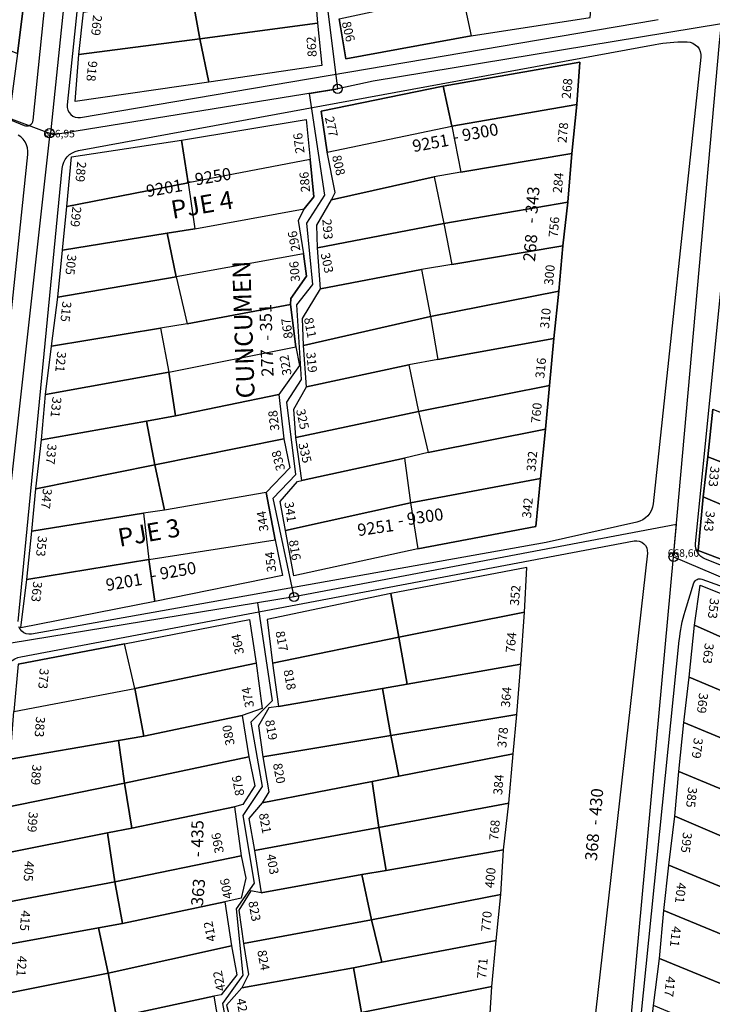
# Model space of a CAD drawing. Extents: x 352600 to 359942, y 6295600 to 6302454.
# Drawn here: x 357143 to 357258, y 6297136 to 6297299 of the extents above; entities that cross this region are included whole.
import ezdxf

# ---------------------------------------------------------------- set-up
doc = ezdxf.new("R2010")
doc.units = 0
doc.header["$MEASUREMENT"] = 0
doc.layers.get('0').update_dxf_attribs({"linetype": 'CONTINUOUS'})
for name, color, linetype in [('1010', 7, 'CONTINUOUS'), ('1400', 7, 'CONTINUOUS'), ('1500', 7, 'CONTINUOUS'), ('2000', 7, 'CONTINUOUS'), ('2510', 7, 'CONTINUOUS'), ('LIMITE_PREDIAL', 7, 'CONTINUOUS')]:
    doc.layers.add(name, color=color, linetype=linetype)

msp = doc.modelspace()

# ---------------------------------------------------------------- linework, layer by layer
at = {"color": 10}
for points in [[(357195.55, 6297287.78), (357193.37, 6297305.54), (357196.53, 6297308.78), (357195.32, 6297319.81), (357198.07, 6297323.41), (357196.52, 6297336.04), (357200.39, 6297339.9), (357198.84, 6297351.76), (357201.67, 6297355.37), (357199.08, 6297371.35), (357205.56, 6297372.4)], [(357156.69, 6297363.9), (357147.97, 6297279.95)], [(357148.5, 6297280.18), (357100.82, 6297297.92)], [(357258.73, 6297295.42), (357259.04, 6297298.5), (357201.41, 6297289.02), (357195.55, 6297287.78)], [(357251.12, 6297210.34), (357258.73, 6297295.42)], [(357195.55, 6297287.78), (357148.5, 6297280.18)], [(357188.31, 6297203.72), (357184.87, 6297220.08), (357188.59, 6297223.98), (357187.1, 6297235.97), (357189.52, 6297239.69), (357188.77, 6297252.05), (357191.4, 6297255.41), (357190.45, 6297265.53), (357193.42, 6297270.18), (357190.86, 6297287.02), (357195.55, 6297287.78)], [(357147.88, 6297280.43), (357138.41, 6297195.57)], [(357251.12, 6297210.34), (357251.61, 6297215.73), (357188.31, 6297203.72)], [(357243.06, 6297122.76), (357251.12, 6297210.34)], [(357251.12, 6297210.34), (357294.43, 6297191.97)], [(357188.31, 6297203.72), (357138.41, 6297195.57)], [(357188.31, 6297203.72), (357182.27, 6297202.76), (357184.68, 6297186.52), (357181.15, 6297182.99), (357183.01, 6297172.39), (357179.85, 6297167.56), (357181.71, 6297156.41), (357178.73, 6297152.13), (357179.85, 6297141.16), (357176.5, 6297136.51), (357179.65, 6297118.91), (357173.9, 6297117.74)]]:
    msp.add_lwpolyline(points, dxfattribs=at)
at = {"layer": '1400', "color": 2}
for points in [[(357191.6, 6297306.25), (357192.2, 6297298.65), (357192.9, 6297291.65), (357174.2, 6297288.85), (357152.1, 6297285.65), (357152.7, 6297293.45), (357153.5, 6297300.45)], [(357143.45, 6297300.6), (357142.55, 6297293.6), (357141.45, 6297285.3), (357121.55, 6297293.2), (357103.95, 6297300.4)], [(357195.8, 6297299.35), (357196.9, 6297292.75), (357217.6, 6297296.55), (357237.3, 6297299.55)], [(357194.5, 6297269.4), (357195.1, 6297270.6), (357193.8, 6297277.3), (357192.8, 6297284.1), (357213, 6297288.2), (357235.6, 6297292.2), (357235.1, 6297285.2), (357234.3, 6297277.1), (357233.6, 6297269), (357232.8, 6297261.8), (357232.1, 6297254.3), (357231.3, 6297246.5), (357230.6, 6297238.7), (357229.9, 6297231.5), (357229.1, 6297223.3), (357228.3, 6297215.4), (357208.8, 6297211.7), (357188.3, 6297207.2), (357186.9, 6297214.7), (357186, 6297219.5), (357188.9, 6297222.8), (357189.6, 6297223), (357188.6, 6297230.1), (357188.3, 6297234.8), (357190.4, 6297238.5), (357189.9, 6297245.3), (357189.7, 6297249.8), (357192.7, 6297254.7), (357192.2, 6297261.5), (357192.1, 6297265.2), (357194.5, 6297269.4)], [(357185.2, 6297213.2), (357186.4, 6297207.3), (357165.3, 6297203), (357143.1, 6297198.6), (357144.1, 6297206.6), (357144.9, 6297214.6), (357145.6, 6297221.6), (357146.5, 6297229.7), (357147.2, 6297237.2), (357148.2, 6297245.2), (357149.2, 6297253.3), (357150, 6297261.1), (357150.7, 6297268.3), (357151.5, 6297276.5), (357169.7, 6297279.3), (357190.3, 6297282.7), (357191, 6297276.1), (357191.6, 6297269.9), (357190, 6297267.9), (357189, 6297266), (357189.9, 6297260.5), (357190.4, 6297256.8), (357187.8, 6297253.1), (357187.7, 6297252.1), (357188.6, 6297245.1), (357189.2, 6297242), (357185.8, 6297237.2), (357186.6, 6297229.9), (357187.6, 6297225.1), (357183.7, 6297221), (357185.2, 6297213.2)], [(357257.6, 6297234.8), (357256.8, 6297226.9), (357256, 6297220.3), (357255.2, 6297211.4), (357273.2, 6297204.6)], [(357220.55, 6297131.3), (357221.05, 6297139.3), (357221.75, 6297146.9), (357222.55, 6297154.5), (357222.95, 6297161.9), (357223.85, 6297169.6), (357224.55, 6297177.8), (357225.15, 6297184.3), (357225.85, 6297192.6), (357226.45, 6297201.2), (357226.85, 6297208.6), (357204.35, 6297204.3), (357183.85, 6297200), (357184.75, 6297192.8), (357185.75, 6297185.6), (357184.15, 6297185.4), (357182.45, 6297182.4), (357183.15, 6297177.3), (357184.15, 6297171.5), (357183.05, 6297169.7), (357180.85, 6297167.1), (357181.75, 6297161.8), (357182.85, 6297154.8), (357181.15, 6297155.1)], [(357265.4, 6297120.65), (357249.4, 6297127.35), (357247.1, 6297130.05), (357247.8, 6297136.15), (357248.8, 6297143.95), (357249.5, 6297151.85), (357250.3, 6297159.35), (357251.3, 6297167.45), (357252, 6297174.85), (357252.8, 6297182.95), (357253.7, 6297190.45), (357254.6, 6297199.05), (357255.5, 6297205.65), (357277.4, 6297196.85)], [(357142.65, 6297192.6), (357160.25, 6297196), (357180.95, 6297200), (357182.05, 6297192.8), (357183.05, 6297185.3), (357179.75, 6297184.1), (357180.85, 6297177.3), (357181.85, 6297172.5), (357179.85, 6297169.4), (357178.45, 6297169), (357179.55, 6297160.9), (357180.35, 6297157.2), (357179.55, 6297153.9), (357176.85, 6297153.3), (357177.95, 6297146), (357178.85, 6297141.2), (357176.25, 6297137.9), (357175.05, 6297137.7), (357176.25, 6297130.6)], [(357181.15, 6297155.1), (357179.15, 6297151.9), (357179.95, 6297146.4), (357180.75, 6297141.3), (357179.65, 6297139.1), (357177.15, 6297136.2)]]:
    msp.add_lwpolyline(points, dxfattribs=at)
at = {"layer": '1500', "color": 10}
for centre in [(357195.54, 6297287.78), (357147.87, 6297280.43), (357251.11, 6297210.34), (357188.3, 6297203.72)]:
    msp.add_circle(centre, 0.759, dxfattribs=at)
at = {"layer": '2000', "color": 1}
for points in [[(357158.83, 6297362.72), (357150.78, 6297285.1), (357150.78, 6297284.66), (357150.89, 6297284.24), (357151.09, 6297283.85), (357151.37, 6297283.52), (357151.72, 6297283.26), (357152.12, 6297283.09), (357152.55, 6297283.01), (357152.98, 6297283.03), (357247.94, 6297299.13), (357248.55, 6297299.24)], [(357047.75, 6297321.5), (357143.66, 6297281.7), (357143.9, 6297281.64), (357144.15, 6297281.63), (357144.39, 6297281.67), (357144.61, 6297281.77), (357144.81, 6297281.92), (357144.96, 6297282.11), (357145.07, 6297282.33), (357145.12, 6297282.57), (357153.13, 6297361.04)], [(357142.66, 6297199.65), (357149.93, 6297274.61), (357150.03, 6297275.13), (357150.21, 6297275.64), (357150.46, 6297276.11), (357150.79, 6297276.53), (357151.18, 6297276.89), (357151.63, 6297277.19), (357152.12, 6297277.41), (357152.63, 6297277.55), (357248.08, 6297295.12), (357248.69, 6297295.23), (357249.31, 6297295.32), (357249.93, 6297295.39), (357250.55, 6297295.45), (357251.17, 6297295.49), (357251.79, 6297295.52), (357252.41, 6297295.54), (357253.04, 6297295.53), (357253.37, 6297295.53), (357253.84, 6297295.47), (357254.29, 6297295.32), (357254.7, 6297295.07), (357255.05, 6297294.75), (357255.32, 6297294.37), (357255.51, 6297293.93), (357255.61, 6297293.47), (357255.61, 6297293), (357247.72, 6297219.12)], [(357268.97, 6297204.91), (357256.29, 6297210.03), (357255.94, 6297210.21), (357255.62, 6297210.44), (357255.34, 6297210.72), (357255.1, 6297211.05), (357254.93, 6297211.4), (357254.81, 6297211.78), (357254.75, 6297212.17), (357254.76, 6297212.57), (357262.2, 6297286.86)], [(357136.31, 6297201.34), (357144.26, 6297276.93), (357144.28, 6297277.47), (357144.2, 6297278), (357144.05, 6297278.51), (357143.81, 6297278.99), (357143.5, 6297279.43), (357143.12, 6297279.81), (357142.69, 6297280.12)], [(357247.72, 6297219.12), (357247.63, 6297218.59), (357247.45, 6297218.08), (357247.19, 6297217.6), (357246.86, 6297217.17), (357246.47, 6297216.8), (357246.02, 6297216.49), (357245.54, 6297216.25), (357245.02, 6297216.09), (357230.02, 6297212.73), (357144.88, 6297197.6), (357144.44, 6297197.58), (357144.01, 6297197.65), (357143.61, 6297197.82), (357143.26, 6297198.08), (357142.97, 6297198.41), (357142.77, 6297198.79)], [(357132.72, 6297117.16), (357140.41, 6297190.9), (357140.51, 6297191.43), (357140.69, 6297191.93), (357140.95, 6297192.4), (357141.28, 6297192.82), (357141.68, 6297193.19), (357142.12, 6297193.49), (357142.61, 6297193.71), (357143.13, 6297193.85), (357244.59, 6297213), (357245.02, 6297213.03), (357245.44, 6297212.96), (357245.84, 6297212.8), (357246.19, 6297212.54), (357246.47, 6297212.22), (357246.66, 6297211.83), (357246.76, 6297211.41), (357246.77, 6297210.98), (357237.51, 6297129.02)], [(357271.77, 6297114.76), (357247.8, 6297124.66), (357247.2, 6297124.97), (357246.65, 6297125.37), (357246.18, 6297125.85), (357245.78, 6297126.4), (357245.48, 6297127.01), (357245.28, 6297127.66), (357245.19, 6297128.33), (357245.2, 6297129), (357252.05, 6297196.52), (357252.12, 6297197.14), (357252.2, 6297197.76), (357252.31, 6297198.37), (357252.42, 6297198.98), (357252.55, 6297199.59), (357252.7, 6297200.2), (357252.86, 6297200.8), (357253.04, 6297201.4), (357254.48, 6297206.04)], [(357254.48, 6297206.04), (357254.56, 6297206.22), (357254.68, 6297206.39), (357254.82, 6297206.53), (357254.99, 6297206.64), (357255.18, 6297206.71), (357255.38, 6297206.74), (357255.58, 6297206.73), (357255.78, 6297206.68), (357266.73, 6297202.75)]]:
    msp.add_lwpolyline(points, dxfattribs=at)
at = {"layer": 'LIMITE_PREDIAL', "color": 4}
for points in [[(357127.05, 6297307.2), (357124.55, 6297300.9), (357142.55, 6297293.6), (357143.45, 6297300.6), (357127.05, 6297307.2)], [(357216.1, 6297303.75), (357217.6, 6297296.55), (357237.3, 6297299.55), (357238.1, 6297307.95), (357216.1, 6297303.75)], [(357192.2, 6297298.65), (357172.7, 6297296.05), (357171.4, 6297303.35), (357175.3, 6297303.95), (357191.6, 6297306.25), (357192.2, 6297298.65)], [(357195.8, 6297299.35), (357216.1, 6297303.75), (357217.6, 6297296.55), (357196.9, 6297292.75), (357195.8, 6297299.35)], [(357171.4, 6297303.35), (357172.7, 6297296.05), (357152.7, 6297293.45), (357153.5, 6297300.45), (357171.4, 6297303.35)], [(357192.9, 6297291.65), (357174.2, 6297288.85), (357172.7, 6297296.05), (357192.2, 6297298.65), (357192.9, 6297291.65)], [(357172.7, 6297296.05), (357174.2, 6297288.85), (357152.1, 6297285.65), (357152.7, 6297293.45), (357172.7, 6297296.05)], [(357213, 6297288.2), (357214.4, 6297281.6), (357235.1, 6297285.2), (357235.6, 6297292.2), (357213, 6297288.2)], [(357193.8, 6297277.3), (357214.4, 6297281.6), (357213, 6297288.2), (357192.8, 6297284.1), (357193.8, 6297277.3)], [(357214.4, 6297281.6), (357215.9, 6297274), (357234.3, 6297277.1), (357235.1, 6297285.2), (357214.4, 6297281.6)], [(357169.7, 6297279.3), (357190.3, 6297282.7), (357191, 6297276.1), (357170.8, 6297272.2), (357169.7, 6297279.3)], [(357193.8, 6297277.3), (357214.4, 6297281.6), (357215.9, 6297274), (357211.5, 6297273.2), (357194.5, 6297269.4), (357195.1, 6297270.6), (357193.8, 6297277.3)], [(357169.7, 6297279.3), (357170.8, 6297272.2), (357150.7, 6297268.3), (357151.5, 6297276.5), (357169.7, 6297279.3)], [(357191, 6297276.1), (357170.8, 6297272.2), (357171.9, 6297264.6), (357190, 6297267.9), (357191.6, 6297269.9), (357191, 6297276.1)], [(357211.5, 6297273.2), (357213.1, 6297265.5), (357233.6, 6297269), (357234.3, 6297277.1), (357215.9, 6297274), (357211.5, 6297273.2)], [(357194.5, 6297269.4), (357211.5, 6297273.2), (357213.1, 6297265.5), (357192.2, 6297261.5), (357192.1, 6297265.2), (357194.5, 6297269.4)], [(357170.8, 6297272.2), (357171.9, 6297264.6), (357167.3, 6297263.9), (357150, 6297261.1), (357150.7, 6297268.3), (357170.8, 6297272.2)], [(357190, 6297267.9), (357189, 6297266), (357189.9, 6297260.5), (357168.8, 6297256.7), (357167.3, 6297263.9), (357171.9, 6297264.6), (357190, 6297267.9)], [(357213.1, 6297265.5), (357214.4, 6297258.7), (357232.8, 6297261.8), (357233.6, 6297269), (357213.1, 6297265.5)], [(357192.2, 6297261.5), (357213.1, 6297265.5), (357214.4, 6297258.7), (357209.4, 6297257.9), (357192.7, 6297254.7), (357192.2, 6297261.5)], [(357167.3, 6297263.9), (357168.8, 6297256.7), (357149.2, 6297253.3), (357150, 6297261.1), (357167.3, 6297263.9)], [(357209.4, 6297257.9), (357210.9, 6297250.1), (357232.1, 6297254.3), (357232.8, 6297261.8), (357214.4, 6297258.7), (357209.4, 6297257.9)], [(357187.7, 6297252.1), (357187.8, 6297253.1), (357190.4, 6297256.8), (357189.9, 6297260.5), (357168.8, 6297256.7), (357170.6, 6297248.9), (357187.7, 6297252.1)], [(357168.8, 6297256.7), (357170.6, 6297248.9), (357166.2, 6297248.2), (357148.2, 6297245.2), (357149.2, 6297253.3), (357168.8, 6297256.7)], [(357192.7, 6297254.7), (357209.4, 6297257.9), (357210.9, 6297250.1), (357189.9, 6297245.3), (357189.7, 6297249.8), (357192.7, 6297254.7)], [(357210.9, 6297250.1), (357212.1, 6297243), (357231.3, 6297246.5), (357232.1, 6297254.3), (357210.9, 6297250.1)], [(357187.7, 6297252.1), (357170.6, 6297248.9), (357166.2, 6297248.2), (357167.6, 6297240.9), (357188.6, 6297245.1), (357187.7, 6297252.1)], [(357189.9, 6297245.3), (357210.9, 6297250.1), (357212.1, 6297243), (357207.3, 6297242.1), (357190.4, 6297238.5), (357189.9, 6297245.3)], [(357166.2, 6297248.2), (357167.6, 6297240.9), (357147.2, 6297237.2), (357148.2, 6297245.2), (357166.2, 6297248.2)], [(357185.8, 6297237.2), (357168.7, 6297233.7), (357167.6, 6297240.9), (357188.6, 6297245.1), (357189.2, 6297242), (357185.8, 6297237.2)], [(357207.3, 6297242.1), (357208.9, 6297234.4), (357230.6, 6297238.7), (357231.3, 6297246.5), (357212.1, 6297243), (357207.3, 6297242.1)], [(357190.4, 6297238.5), (357207.3, 6297242.1), (357208.9, 6297234.4), (357188.6, 6297230.1), (357188.3, 6297234.8), (357190.4, 6297238.5)], [(357167.6, 6297240.9), (357168.7, 6297233.7), (357163.9, 6297232.8), (357146.5, 6297229.7), (357147.2, 6297237.2), (357167.6, 6297240.9)], [(357208.9, 6297234.4), (357210.5, 6297227.6), (357229.9, 6297231.5), (357230.6, 6297238.7), (357208.9, 6297234.4)], [(357186.6, 6297229.9), (357165.3, 6297225.6), (357163.9, 6297232.8), (357168.7, 6297233.7), (357185.8, 6297237.2), (357186.6, 6297229.9)], [(357189.6, 6297223), (357188.6, 6297230.1), (357208.9, 6297234.4), (357210.5, 6297227.6), (357206.6, 6297226.7), (357189.83, 6297223.04), (357189.6, 6297223)], [(357277.7, 6297226.7), (357275.2, 6297219.8), (357256.8, 6297226.9), (357257.6, 6297234.8), (357277.7, 6297226.7)], [(357163.9, 6297232.8), (357165.3, 6297225.6), (357145.6, 6297221.6), (357146.5, 6297229.7), (357163.9, 6297232.8)], [(357206.6, 6297226.7), (357207.6, 6297219.3), (357229.1, 6297223.3), (357229.9, 6297231.5), (357210.5, 6297227.6), (357206.6, 6297226.7)], [(357183.7, 6297221), (357166.9, 6297218.1), (357165.3, 6297225.6), (357186.6, 6297229.9), (357187.6, 6297225.1), (357183.7, 6297221)], [(357165.3, 6297225.6), (357166.9, 6297218.1), (357163.4, 6297217.6), (357144.9, 6297214.6), (357145.6, 6297221.6), (357165.3, 6297225.6)], [(357189.83, 6297223.04), (357206.6, 6297226.7), (357207.6, 6297219.3), (357186.9, 6297214.7), (357186, 6297219.5), (357188.9, 6297222.8), (357189.6, 6297223), (357189.83, 6297223.04)], [(357279.3, 6297218.2), (357276.6, 6297211.5), (357256, 6297220.3), (357256.8, 6297226.9), (357275.2, 6297219.8), (357279.3, 6297218.2)], [(357207.6, 6297219.3), (357208.8, 6297211.7), (357228.3, 6297215.4), (357229.1, 6297223.3), (357207.6, 6297219.3)], [(357183.7, 6297221), (357166.9, 6297218.1), (357163.4, 6297217.6), (357164.3, 6297209.9), (357185.2, 6297213.2), (357183.7, 6297221)], [(357186.9, 6297214.7), (357207.6, 6297219.3), (357208.8, 6297211.7), (357188.3, 6297207.2), (357186.9, 6297214.7)], [(357276.6, 6297211.5), (357273.2, 6297204.6), (357255.2, 6297211.4), (357256, 6297220.3), (357276.6, 6297211.5)], [(357163.4, 6297217.6), (357164.3, 6297209.9), (357144.1, 6297206.6), (357144.9, 6297214.6), (357163.4, 6297217.6)], [(357186.4, 6297207.3), (357165.3, 6297203), (357164.3, 6297209.9), (357185.2, 6297213.2), (357186.4, 6297207.3)], [(357164.3, 6297209.9), (357165.3, 6297203), (357143.1, 6297198.6), (357144.1, 6297206.6), (357164.3, 6297209.9)], [(357204.35, 6297204.3), (357205.65, 6297197.1), (357226.45, 6297201.2), (357226.85, 6297208.6), (357204.35, 6297204.3)], [(357277.4, 6297196.85), (357274.7, 6297190.05), (357254.6, 6297199.05), (357255.5, 6297205.65), (357277.4, 6297196.85)], [(357184.75, 6297192.8), (357205.65, 6297197.1), (357204.35, 6297204.3), (357183.85, 6297200), (357184.75, 6297192.8)], [(357205.65, 6297197.1), (357207.05, 6297189.3), (357225.85, 6297192.6), (357226.45, 6297201.2), (357205.65, 6297197.1)], [(357182.05, 6297192.8), (357161.95, 6297188.6), (357160.25, 6297196), (357180.95, 6297200), (357182.05, 6297192.8)], [(357274.7, 6297190.05), (357271.8, 6297182.85), (357253.7, 6297190.45), (357254.6, 6297199.05), (357274.7, 6297190.05)], [(357185.75, 6297185.6), (357202.95, 6297188.6), (357207.05, 6297189.3), (357205.65, 6297197.1), (357184.75, 6297192.8), (357185.75, 6297185.6)], [(357141.95, 6297184.8), (357161.95, 6297188.6), (357160.25, 6297196), (357142.65, 6297192.6), (357141.95, 6297184.8)], [(357183.05, 6297185.3), (357179.75, 6297184.1), (357163.45, 6297180.7), (357161.95, 6297188.6), (357182.05, 6297192.8), (357183.05, 6297185.3)], [(357202.95, 6297188.6), (357204.35, 6297180.8), (357225.15, 6297184.3), (357225.85, 6297192.6), (357207.05, 6297189.3), (357202.95, 6297188.6)], [(357275.8, 6297181.15), (357272.9, 6297174.65), (357252.8, 6297182.95), (357253.7, 6297190.45), (357271.8, 6297182.85), (357275.8, 6297181.15)], [(357161.95, 6297188.6), (357163.45, 6297180.7), (357159.25, 6297180), (357141.35, 6297176.9), (357141.95, 6297184.8), (357161.95, 6297188.6)], [(357183.15, 6297177.3), (357204.35, 6297180.8), (357202.95, 6297188.6), (357185.75, 6297185.6), (357184.15, 6297185.4), (357182.45, 6297182.4), (357183.15, 6297177.3)], [(357180.85, 6297177.3), (357160.25, 6297172.9), (357159.25, 6297180), (357163.45, 6297180.7), (357179.75, 6297184.1), (357180.85, 6297177.3)], [(357204.35, 6297180.8), (357205.65, 6297174.1), (357224.55, 6297177.8), (357225.15, 6297184.3), (357204.35, 6297180.8)], [(357272.9, 6297174.65), (357269.8, 6297167.45), (357252, 6297174.85), (357252.8, 6297182.95), (357272.9, 6297174.65)], [(357159.25, 6297180), (357160.25, 6297172.9), (357140.55, 6297168.9), (357141.35, 6297176.9), (357159.25, 6297180)], [(357183.05, 6297169.7), (357201.25, 6297173.2), (357205.65, 6297174.1), (357204.35, 6297180.8), (357183.15, 6297177.3), (357184.15, 6297171.5), (357183.05, 6297169.7)], [(357178.45, 6297169), (357161.45, 6297165.5), (357160.25, 6297172.9), (357180.85, 6297177.3), (357181.85, 6297172.5), (357179.85, 6297169.4), (357178.45, 6297169)], [(357201.25, 6297173.2), (357202.35, 6297165.6), (357223.85, 6297169.6), (357224.55, 6297177.8), (357205.65, 6297174.1), (357201.25, 6297173.2)], [(357252, 6297174.85), (357269.8, 6297167.45), (357273.8, 6297165.85), (357271.3, 6297158.95), (357251.3, 6297167.45), (357252, 6297174.85)], [(357160.25, 6297172.9), (357161.45, 6297165.5), (357157.45, 6297164.7), (357139.75, 6297161.2), (357140.55, 6297168.9), (357160.25, 6297172.9)], [(357181.75, 6297161.8), (357202.35, 6297165.6), (357201.25, 6297173.2), (357183.05, 6297169.7), (357180.85, 6297167.1), (357181.75, 6297161.8)], [(357179.55, 6297160.9), (357158.65, 6297156.6), (357157.45, 6297164.7), (357161.45, 6297165.5), (357178.45, 6297169), (357179.55, 6297160.9)], [(357202.35, 6297165.6), (357203.55, 6297158.5), (357222.95, 6297161.9), (357223.85, 6297169.6), (357202.35, 6297165.6)], [(357271.3, 6297158.95), (357268.4, 6297151.85), (357250.3, 6297159.35), (357251.3, 6297167.45), (357271.3, 6297158.95)], [(357182.85, 6297154.8), (357199.55, 6297157.8), (357203.55, 6297158.5), (357202.35, 6297165.6), (357181.75, 6297161.8), (357182.85, 6297154.8)], [(357157.45, 6297164.7), (357158.65, 6297156.6), (357139.05, 6297152.9), (357139.75, 6297161.2), (357157.45, 6297164.7)], [(357179.55, 6297153.9), (357176.85, 6297153.3), (357159.95, 6297149.7), (357158.65, 6297156.6), (357179.55, 6297160.9), (357180.35, 6297157.2), (357179.55, 6297153.9)], [(357199.55, 6297157.8), (357201.15, 6297150.3), (357222.55, 6297154.5), (357222.95, 6297161.9), (357203.55, 6297158.5), (357199.55, 6297157.8)], [(357272.4, 6297150.25), (357269.7, 6297143.55), (357249.5, 6297151.85), (357250.3, 6297159.35), (357268.4, 6297151.85), (357272.4, 6297150.25)], [(357179.95, 6297146.4), (357201.15, 6297150.3), (357199.55, 6297157.8), (357182.85, 6297154.8), (357181.15, 6297155.1), (357179.15, 6297151.9), (357179.95, 6297146.4)], [(357158.65, 6297156.6), (357159.95, 6297149.7), (357155.95, 6297149), (357138.35, 6297145.8), (357139.05, 6297152.9), (357158.65, 6297156.6)], [(357201.15, 6297150.3), (357202.85, 6297143.3), (357221.75, 6297146.9), (357222.55, 6297154.5), (357201.15, 6297150.3)], [(357177.95, 6297146), (357157.55, 6297141.5), (357155.95, 6297149), (357159.95, 6297149.7), (357176.85, 6297153.3), (357177.95, 6297146)], [(357269.7, 6297143.55), (357266.8, 6297136.55), (357248.8, 6297143.95), (357249.5, 6297151.85), (357269.7, 6297143.55)], [(357155.95, 6297149), (357157.55, 6297141.5), (357137.35, 6297137.5), (357138.35, 6297145.8), (357155.95, 6297149)], [(357179.65, 6297139.1), (357198.15, 6297142.4), (357202.85, 6297143.3), (357201.15, 6297150.3), (357179.95, 6297146.4), (357180.75, 6297141.3), (357179.65, 6297139.1)], [(357176.25, 6297137.9), (357175.05, 6297137.7), (357158.95, 6297134.2), (357157.55, 6297141.5), (357177.95, 6297146), (357178.85, 6297141.2), (357176.25, 6297137.9)], [(357198.15, 6297142.4), (357199.45, 6297135), (357221.05, 6297139.3), (357221.75, 6297146.9), (357202.85, 6297143.3), (357198.15, 6297142.4)], [(357271, 6297134.85), (357268.3, 6297127.55), (357247.8, 6297136.15), (357248.8, 6297143.95), (357266.8, 6297136.55), (357271, 6297134.85)], [(357157.55, 6297141.5), (357158.95, 6297134.2), (357154.05, 6297133.3), (357136.55, 6297129.9), (357137.35, 6297137.5), (357157.55, 6297141.5)], [(357178.55, 6297130.8), (357199.45, 6297135), (357198.15, 6297142.4), (357179.65, 6297139.1), (357177.15, 6297136.2), (357178.55, 6297130.8)], [(357199.45, 6297135), (357200.65, 6297127.6), (357220.55, 6297131.3), (357221.05, 6297139.3), (357199.45, 6297135)], [(357176.25, 6297130.6), (357155.35, 6297126), (357154.05, 6297133.3), (357158.95, 6297134.2), (357175.05, 6297137.7), (357176.25, 6297130.6)]]:
    msp.add_lwpolyline(points, dxfattribs=at)

# ---------------------------------------------------------------- texts
at = {"color": 1}
for s, p in [('666,95', (357146.84, 6297279.74)), ('668,60', (357250.15, 6297210.37))]:
    msp.add_text(s, height=1.25, dxfattribs=at).set_placement(p)
at = {"color": 10}
for s, rotation, p in [('PJE 4', 9.7976, (357168.23, 6297266.26)), ('CUNCUMEN', 91.8918, (357181.81, 6297236.62)), ('PJE 3', 9.9122, (357159.45, 6297212.01))]:
    msp.add_text(s, height=3, rotation=rotation, dxfattribs=at).set_placement(p)
at = {"layer": '1010', "color": 10}
for s, rotation, p in [(' - 9300', 10.1986, (357214.17, 6297278.7)), ('9251', 10.1986, (357208.09, 6297277.29)), (' - 9250', 9.7976, (357169.95, 6297271.41)), ('9201', 9.7976, (357164.02, 6297269.85)), (' - 343', 84.7978, (357228.36, 6297264.85)), ('268', 84.7978, (357228.18, 6297259.12)), (' - 351', 91.8918, (357184.77, 6297245.51)), ('277', 91.8918, (357184.93, 6297240.21)), (' - 9300', 8.2506, (357205, 6297215.29)), ('9251', 8.2506, (357198.95, 6297213.78)), (' - 9250', 9.9122, (357164.16, 6297206.21)), ('9201', 9.9122, (357157.35, 6297204.7)), (' - 430', 84.7978, (357238.9, 6297165.3)), (' - 435', 88.923, (357173.23, 6297160.08)), ('368', 84.7978, (357238.42, 6297160.01)), ('363', 84.9696, (357173.23, 6297152.52))]:
    msp.add_text(s, height=2, rotation=rotation, dxfattribs=at).set_placement(p)
at = {"layer": '2510', "color": 4}
for s, rotation, p in [('269', 264.1335, (357155.07, 6297300.04)), ('806', 283.2703, (357196.19, 6297298.74)), ('862', 93.9651, (357192.08, 6297293.09)), ('918', 264.1335, (357154.29, 6297292.47)), ('268', 84.6259, (357234.07, 6297286.05)), ('277', 281.9525, (357193.41, 6297283.03)), ('278', 84.6259, (357233.38, 6297278.75)), ('276', 97.4028, (357190.07, 6297277.18)), ('808', 282.8693, (357194.59, 6297276.63)), ('289', 264.5346, (357152.45, 6297275.81)), ('286', 94.8245, (357190.97, 6297270.72)), ('284', 84.6259, (357232.6, 6297270.46)), ('299', 264.0189, (357151.65, 6297268.38)), ('293', 274.3895, (357192.99, 6297266.19)), ('756', 84.6259, (357231.91, 6297263.15)), ('296', 101.127, (357189.37, 6297261.05)), ('305', 264.0189, (357150.82, 6297260.45)), ('303', 281.666, (357192.71, 6297260.49)), ('306', 94.9964, (357189.3, 6297255.92)), ('300', 84.6259, (357231.16, 6297255.22)), ('315', 264.0189, (357150.01, 6297252.69)), ('811', 280.4628, (357189.95, 6297249.82)), ('310', 84.6259, (357230.49, 6297248.05)), ('867', 97.8612, (357188.13, 6297246.55)), ('321', 264.0189, (357149.14, 6297244.38)), ('322', 99.3509, (357187.91, 6297240.51)), ('319', 275.7646, (357190.32, 6297244.15)), ('316', 84.6259, (357229.71, 6297239.83)), ('331', 264.0189, (357148.36, 6297236.88)), ('760', 84.6259, (357229.01, 6297232.4)), ('328', 96.4861, (357185.89, 6297231.29)), ('325', 282.239, (357188.64, 6297234.64)), ('337', 264.0189, (357147.55, 6297229.13)), ('335', 283.0984, (357189.02, 6297229.06)), ('338', 104.6221, (357186.86, 6297224.81)), ('332', 84.6259, (357228.25, 6297224.41)), ('333', 264.1335, (357257.23, 6297225.4)), ('347', 264.0189, (357146.78, 6297221.75)), ('341', 278.1137, (357186.71, 6297219.38)), ('342', 84.6259, (357227.52, 6297216.69)), ('344', 98.6633, (357184.1, 6297214.68)), ('343', 264.1335, (357256.47, 6297218.01)), ('353', 264.0189, (357145.96, 6297213.88)), ('816', 279.0877, (357187.45, 6297213.05)), ('354', 96.5434, (357185.37, 6297207.91)), ('363', 264.0189, (357145.17, 6297206.36)), ('352', 84.9696, (357225.5, 6297202.23)), ('353', 263.3887, (357257.16, 6297203.6)), ('817', 280.3482, (357185.24, 6297197.97)), ('764', 84.9696, (357224.81, 6297194.43)), ('364', 100.8406, (357180.04, 6297194.38)), ('363', 263.3887, (357256.3, 6297196.15)), ('373', 265.6232, (357146.25, 6297191.96)), ('818', 280.3482, (357186.57, 6297191.58)), ('374', 100.8406, (357181.72, 6297185.58)), ('364', 84.9696, (357224.01, 6297185.39)), ('369', 263.3887, (357255.35, 6297187.93)), ('383', 265.6232, (357145.64, 6297183.99)), ('819', 280.3482, (357183.51, 6297183.28)), ('380', 100.8406, (357178.51, 6297179.32)), ('378', 84.9696, (357223.43, 6297178.73)), ('379', 263.3887, (357254.49, 6297180.48)), ('389', 265.6232, (357145.03, 6297176.05)), ('820', 280.3482, (357184.82, 6297176.1)), ('876', 100.8406, (357180.11, 6297170.97)), ('384', 84.9696, (357222.74, 6297170.92)), ('385', 263.3887, (357253.55, 6297172.36)), ('399', 265.6232, (357144.44, 6297168.25)), ('821', 280.3482, (357182.49, 6297167.84)), ('768', 84.9696, (357222.08, 6297163.4)), ('396', 100.8406, (357176.71, 6297161.49)), ('395', 263.3887, (357252.69, 6297164.87)), ('403', 280.3482, (357183.73, 6297161.06)), ('405', 265.6232, (357143.82, 6297160.12)), ('400', 84.9696, (357221.38, 6297155.51)), ('406', 100.8406, (357178.15, 6297153.94)), ('401', 263.3887, (357251.73, 6297156.54)), ('823', 280.3482, (357180.74, 6297153.31)), ('415', 265.6232, (357143.19, 6297151.93)), ('770', 84.9696, (357220.75, 6297148.31)), ('412', 100.8406, (357175.42, 6297146.86)), ('411', 263.3887, (357250.89, 6297149.33)), ('421', 265.6232, (357142.62, 6297144.42)), ('824', 280.3482, (357182.22, 6297145.19)), ('771', 84.9696, (357220.07, 6297140.54)), ('422', 100.8406, (357176.98, 6297138.68)), ('417', 263.3887, (357249.94, 6297141.05)), ('425', 280.3482, (357178.74, 6297137.2))]:
    msp.add_text(s, height=1.5, rotation=rotation, dxfattribs=at).set_placement(p)

doc.saveas('drawing.dxf')
